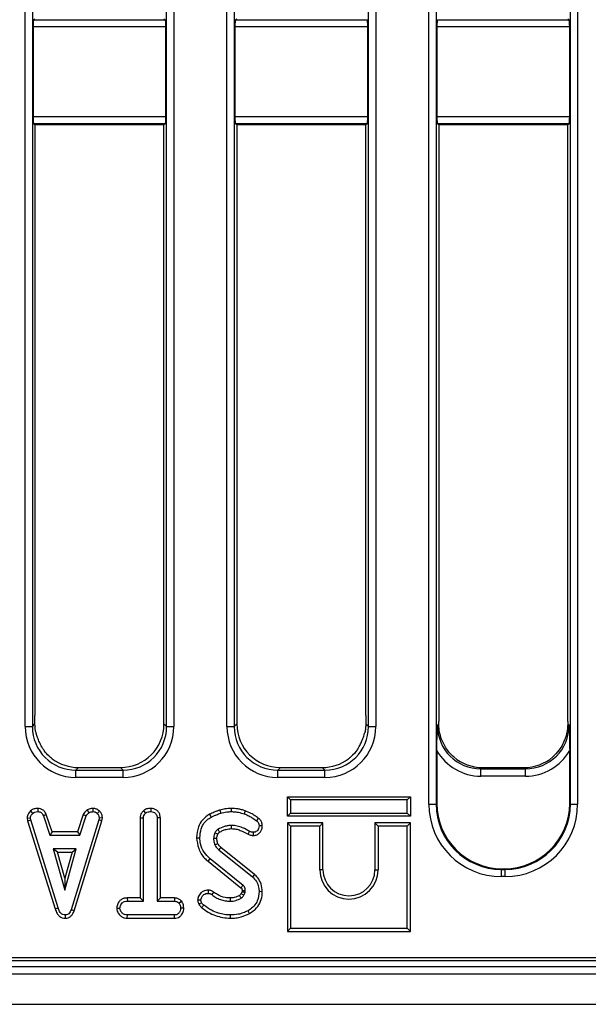
# Model space of a CAD drawing. Units: millimetres. Extents: x 8 to 418, y -29 to 291.
# Drawn here: x 156 to 167, y 106 to 126 of the extents above; entities that cross this region are included whole.
import ezdxf

# ---------------------------------------------------------------- set-up
doc = ezdxf.new("R2010")
doc.units = ezdxf.units.MM

msp = doc.modelspace()

# ---------------------------------------------------------------- linework, layer by layer
at = {"color": 7, "linetype": 'Continuous', "lineweight": 25}
for p, q in [((155.899577, 111.722375), (155.899577, 153.77914)), ((156.041891, 153.77914), (156.041891, 111.722375)), ((166.586913, 110.202871), (166.586913, 153.77914)), ((166.729227, 153.77914), (166.729227, 110.202871)), ((163.813863, 110.202871), (163.813863, 152.251408)), ((163.956176, 152.251408), (163.956176, 110.202871)), ((158.672628, 111.722375), (158.672628, 152.009807)), ((158.814941, 152.009807), (158.814941, 111.722375)), ((159.85672, 111.722375), (159.85672, 151.213411)), ((159.999034, 151.213411), (159.999034, 111.722375)), ((162.629771, 111.722375), (162.629771, 151.301335)), ((162.772084, 151.301335), (162.772084, 111.722375)), ((156.067323, 125.584502), (156.092974, 125.599868)), ((156.067323, 125.584502), (158.647196, 125.584502)), ((158.621545, 125.599868), (158.647196, 125.584502)), ((160.024465, 125.584502), (160.050116, 125.599868)), ((160.024465, 125.584502), (162.604339, 125.584502)), ((163.981608, 125.584502), (166.561482, 125.584502)), ((166.535831, 125.599868), (166.561482, 125.584502)), ((156.055478, 125.441841), (156.055478, 123.683026)), ((158.65904, 125.441841), (156.055478, 125.441841)), ((158.65904, 123.683026), (158.65904, 125.441841)), ((160.012621, 125.441841), (160.012621, 123.683026)), ((162.616183, 125.441841), (160.012621, 125.441841)), ((162.616183, 123.683026), (162.616183, 125.441841)), ((163.969764, 125.441841), (163.969764, 123.683026)), ((166.573326, 125.441841), (163.969764, 125.441841)), ((166.573326, 123.683026), (166.573326, 125.441841)), ((156.055478, 123.683026), (158.65904, 123.683026)), ((160.012621, 123.683026), (162.616183, 123.683026)), ((163.969764, 123.683026), (166.573326, 123.683026)), ((156.092974, 123.525), (156.067323, 123.540365)), ((158.647196, 123.540365), (156.067323, 123.540365)), ((156.092974, 123.525), (156.092974, 111.938592)), ((158.621545, 123.525), (156.092974, 123.525)), ((158.647196, 123.540365), (158.621545, 123.525)), ((158.621545, 111.773458), (158.621545, 123.525)), ((160.050116, 123.525), (160.024465, 123.540365)), ((162.604339, 123.540365), (160.024465, 123.540365)), ((160.050116, 123.525), (160.050116, 111.773458)), ((162.578688, 123.525), (160.050116, 123.525)), ((162.604339, 123.540365), (162.578688, 123.525)), ((162.578688, 111.938592), (162.578688, 123.525)), ((164.007259, 123.525), (163.981608, 123.540365)), ((166.561482, 123.540365), (163.981608, 123.540365)), ((164.007259, 123.525), (164.007259, 111.82535)), ((166.535831, 123.525), (164.007259, 123.525)), ((166.561482, 123.540365), (166.535831, 123.525)), ((166.535831, 111.82535), (166.535831, 123.525)), ((164.007337, 111.773535), (164.007259, 111.82535)), ((166.535831, 111.82535), (166.535753, 111.773535)), ((155.899577, 111.722375), (156.041891, 111.722375)), ((156.041891, 111.722375), (156.093474, 111.773958)), ((158.621545, 111.773458), (158.672628, 111.722375)), ((158.672628, 111.722375), (158.814941, 111.722375)), ((159.85672, 111.722375), (159.999034, 111.722375)), ((159.999034, 111.722375), (160.050116, 111.773458)), ((162.578188, 111.773958), (162.629771, 111.722375)), ((162.629771, 111.722375), (162.772084, 111.722375)), ((163.981173, 111.747372), (164.007337, 111.773535)), ((166.535753, 111.773535), (166.561917, 111.747372)), ((163.969764, 111.252726), (163.969764, 110.216458)), ((166.573326, 110.216458), (166.573326, 111.252726)), ((156.946855, 110.919577), (156.895772, 110.868494)), ((156.895772, 110.72618), (156.895772, 110.868494)), ((156.895772, 110.868494), (157.818747, 110.868494)), ((156.946855, 110.919577), (157.767664, 110.919577)), ((157.818747, 110.868494), (157.767664, 110.919577)), ((157.818747, 110.72618), (157.818747, 110.868494)), ((160.903998, 110.919577), (160.852915, 110.868494)), ((160.852915, 110.72618), (160.852915, 110.868494)), ((160.852915, 110.868494), (161.775889, 110.868494)), ((160.903998, 110.919577), (161.724807, 110.919577)), ((161.775889, 110.868494), (161.724807, 110.919577)), ((161.775889, 110.72618), (161.775889, 110.868494)), ((164.86114, 110.919577), (164.835054, 110.893491)), ((164.835054, 110.751177), (164.835054, 110.893491)), ((164.835054, 110.893491), (165.708036, 110.893491)), ((164.86114, 110.919577), (165.681949, 110.919577)), ((165.708036, 110.893491), (165.681949, 110.919577)), ((165.708036, 110.751177), (165.708036, 110.893491)), ((157.818747, 110.72618), (156.895772, 110.72618)), ((161.775889, 110.72618), (160.852915, 110.72618)), ((165.708036, 110.751177), (164.835054, 110.751177)), ((161.04115, 110.346785), (161.104124, 110.283811)), ((161.04115, 109.963694), (161.04115, 110.346785)), ((161.04115, 110.346785), (163.452812, 110.346785)), ((161.104124, 110.283811), (161.104124, 110.026668)), ((163.389838, 110.283811), (161.104124, 110.283811)), ((163.452812, 110.346785), (163.389838, 110.283811)), ((163.389838, 110.026668), (163.389838, 110.283811)), ((163.452812, 110.346785), (163.452812, 109.963694)), ((156.00507, 110.067551), (156.047765, 110.021033)), ((156.149967, 110.118306), (156.148695, 110.05524)), ((157.116297, 110.087013), (157.151651, 110.034547)), ((157.225921, 110.118402), (157.228931, 110.05524)), ((157.357062, 110.065974), (157.313813, 110.020189)), ((158.218494, 110.07081), (158.261363, 110.024412)), ((158.36655, 110.118274), (158.366093, 110.05524)), ((159.715827, 110.086535), (159.73383, 110.026101)), ((159.941078, 110.118231), (159.940755, 110.05524)), ((160.21152, 110.07078), (160.190755, 110.011321)), ((163.813863, 110.202871), (163.956176, 110.202871)), ((163.956176, 110.202871), (163.969764, 110.216458)), ((166.573326, 110.216458), (166.586913, 110.202871)), ((166.586913, 110.202871), (166.729227, 110.202871)), ((155.939203, 109.926954), (156.00258, 109.931084)), ((155.939203, 109.926954), (155.949061, 109.877114)), ((155.949061, 109.877114), (156.010181, 109.892655)), ((155.949061, 109.877114), (156.489144, 108.14775)), ((156.010181, 109.892655), (156.00258, 109.931084)), ((156.549455, 108.165881), (156.010181, 109.892655)), ((156.315855, 109.997452), (156.257225, 109.974158)), ((156.257225, 109.974158), (156.381803, 109.59578)), ((156.427368, 109.658754), (156.315855, 109.997452)), ((157.34464, 109.890966), (156.800299, 108.131253)), ((156.860005, 108.111171), (157.405947, 109.876058)), ((157.039831, 109.99794), (156.928282, 109.658754)), ((156.973863, 109.59578), (157.098441, 109.974581)), ((157.039831, 109.99794), (157.098441, 109.974581)), ((157.35182, 109.931084), (157.34464, 109.890966)), ((157.405947, 109.876058), (157.34464, 109.890966)), ((157.415098, 109.927197), (157.35182, 109.931084)), ((157.405947, 109.876058), (157.415098, 109.927197)), ((158.154471, 109.932315), (158.217445, 109.930662)), ((158.154471, 109.932315), (158.154471, 108.361457)), ((158.217445, 108.298483), (158.217445, 109.930662)), ((158.550689, 109.931474), (158.487715, 109.930662)), ((158.487715, 109.930662), (158.487715, 108.298483)), ((158.550689, 108.361457), (158.550689, 109.931474)), ((159.515222, 110.002204), (159.545907, 109.947131)), ((160.471127, 109.92804), (160.433576, 109.877452)), ((161.04115, 109.963694), (161.104124, 110.026668)), ((163.452812, 109.963694), (161.04115, 109.963694)), ((161.104124, 110.026668), (163.389838, 110.026668)), ((163.452812, 109.963694), (163.389838, 110.026668)), ((160.549434, 109.777469), (160.486363, 109.776946)), ((161.04115, 109.832499), (161.04115, 107.706551)), ((161.04115, 109.832499), (161.104124, 109.769525)), ((161.738527, 109.832499), (161.04115, 109.832499)), ((161.104124, 109.769525), (161.104124, 107.769525)), ((161.675553, 109.769525), (161.104124, 109.769525)), ((161.738527, 109.832499), (161.675553, 109.769525)), ((161.675553, 108.912382), (161.675553, 109.769525)), ((161.738527, 108.912382), (161.738527, 109.832499)), ((162.755436, 109.832499), (162.81841, 109.769525)), ((163.452812, 109.832499), (162.755436, 109.832499)), ((162.755436, 109.832499), (162.755436, 108.912382)), ((163.389838, 109.769525), (162.81841, 109.769525)), ((162.81841, 109.769525), (162.81841, 108.912382)), ((163.452812, 109.832499), (163.389838, 109.769525)), ((163.389838, 107.769525), (163.389838, 109.769525)), ((163.452812, 107.706551), (163.452812, 109.832499)), ((156.427368, 109.658754), (156.381803, 109.59578)), ((156.381803, 109.59578), (156.973863, 109.59578)), ((156.928282, 109.658754), (156.427368, 109.658754)), ((156.928282, 109.658754), (156.973863, 109.59578)), ((159.261198, 109.543941), (159.324201, 109.54426)), ((159.677416, 109.610692), (159.620232, 109.637165)), ((160.269186, 109.611483), (160.298019, 109.667571)), ((160.373936, 109.586765), (160.373188, 109.649834)), ((156.449792, 109.32551), (156.676144, 108.514699)), ((156.902495, 109.32551), (156.449792, 109.32551)), ((156.532755, 109.262536), (156.449792, 109.32551)), ((156.676144, 108.514699), (156.902495, 109.32551)), ((156.819533, 109.262536), (156.902495, 109.32551)), ((159.695401, 109.305662), (160.353762, 108.776101)), ((160.393708, 108.824788), (159.737038, 109.352988)), ((156.676144, 108.748902), (156.532755, 109.262536)), ((156.532755, 109.262536), (156.819533, 109.262536)), ((156.819533, 109.262536), (156.676144, 108.748902)), ((159.485981, 109.081067), (159.525637, 109.129986)), ((160.171752, 108.609294), (159.525637, 109.129986)), ((159.485981, 109.081067), (160.131071, 108.5612)), ((161.738527, 108.912382), (161.675553, 108.912382)), ((162.755436, 108.912382), (162.81841, 108.912382)), ((165.250586, 108.935637), (165.236998, 108.922049)), ((165.236998, 108.779735), (165.236998, 108.922049)), ((165.236998, 108.922049), (165.306092, 108.922049)), ((165.250586, 108.935637), (165.292504, 108.935637)), ((165.306092, 108.922049), (165.292504, 108.935637)), ((165.306092, 108.779735), (165.306092, 108.922049)), ((156.676144, 108.748902), (156.676144, 108.514699)), ((160.393708, 108.824788), (160.353762, 108.776101)), ((165.306092, 108.779735), (165.236998, 108.779735)), ((159.488009, 108.515673), (159.48763, 108.452621)), ((157.903, 108.361457), (157.9041, 108.298483)), ((158.154471, 108.361457), (157.903, 108.361457)), ((158.154471, 108.361457), (158.217445, 108.298483)), ((158.550689, 108.361457), (158.487715, 108.298483)), ((158.829678, 108.361457), (158.550689, 108.361457)), ((158.829678, 108.361457), (158.828086, 108.298483)), ((159.280735, 108.322961), (159.344049, 108.323398)), ((159.594808, 108.478501), (159.558154, 108.427283)), ((160.152113, 108.486904), (160.134555, 108.447712)), ((160.189488, 108.416304), (160.213137, 108.469091)), ((160.549358, 108.485362), (160.486363, 108.485561)), ((156.489144, 108.14775), (156.549455, 108.165881)), ((156.860005, 108.111171), (156.800299, 108.131253)), ((157.69483, 108.163243), (157.757985, 108.163348)), ((157.9041, 108.298483), (158.217445, 108.298483)), ((158.487715, 108.298483), (158.828086, 108.298483)), ((158.96891, 108.297006), (158.919303, 108.25752)), ((159.010188, 108.162958), (158.947174, 108.163348)), ((156.689095, 107.965157), (156.688813, 108.028213)), ((157.903077, 107.965239), (157.904522, 108.028213)), ((157.903077, 107.965239), (158.829342, 107.965239)), ((158.827664, 108.028213), (157.904522, 108.028213)), ((158.829342, 107.965239), (158.827664, 108.028213)), ((159.926793, 107.965214), (159.92682, 108.028213)), ((160.299284, 108.057477), (160.26888, 108.112672)), ((161.04115, 107.706551), (161.104124, 107.769525)), ((161.104124, 107.769525), (163.389838, 107.769525)), ((163.452812, 107.706551), (163.389838, 107.769525)), ((161.04115, 107.706551), (163.452812, 107.706551)), ((116.302709, 107.196354), (173.080482, 107.196354)), ((30.500116, 107.019577), (173.214402, 107.019577)), ((116.043861, 107.133862), (173.142974, 107.133862)), ((30.500116, 106.876719), (173.214402, 106.876719)), ((30.500116, 106.276719), (173.214402, 106.276719))]:
    msp.add_line(p, q, dxfattribs=at)
at = {"color": 7, "linetype": 'Continuous', "lineweight": 25, "flags": 128}
for points in [[(159.945905, 109.721963), (159.945638, 109.740114), (159.945308, 109.762541), (159.944978, 109.784969)], [(159.657492, 109.526842), (159.623769, 109.526448), (159.594472, 109.526101)], [(159.67694, 109.426169), (159.647408, 109.413398), (159.618965, 109.401101)], [(159.737038, 109.352988), (159.715825, 109.328882), (159.695401, 109.305662)], [(160.153122, 108.510207), (160.166126, 108.510614), (160.19111, 108.511391), (160.216093, 108.512165)], [(159.919064, 108.361484), (159.919133, 108.333133), (159.919218, 108.298483)], [(159.303789, 108.242386), (159.326716, 108.253448), (159.360519, 108.269767)], [(159.363646, 108.171755), (159.379619, 108.191567), (159.403171, 108.22078)]]:
    msp.add_lwpolyline(points, dxfattribs=at)
at = {"color": 7, "linetype": 'Continuous', "lineweight": 25}
for radius, end in [(0.571429, 0), (0.508455, 360)]:
    msp.add_arc((162.246981, 108.912382), radius, 180, end, dxfattribs=at)
for centre, major_axis, ratio, start_param, end_param in [((156.067977, 125.441841), (0, 0.142857), 0.087488664, 0.052359878, 1.570796327), ((158.646542, 125.441841), (0, 0.142857), 0.087488664, 4.71238898, 6.23082543), ((160.02512, 125.441841), (0, 0.142857), 0.087488664, 0.052359878, 1.570796327), ((162.603685, 125.441841), (0, 0.142857), 0.087488664, 4.71238898, 6.23082543), ((163.982262, 125.441841), (0, 0.142857), 0.087488664, 0.052359878, 1.570796327), ((166.560827, 125.441841), (0, 0.142857), 0.087488664, 4.71238898, 6.23082543), ((156.067977, 123.683026), (0, 0.142857), 0.087488664, 1.570796327, 3.089232776), ((158.646542, 123.683026), (0, 0.142857), 0.087488664, 3.193952531, 4.71238898), ((160.02512, 123.683026), (0, 0.142857), 0.087488664, 1.570796327, 3.089232776), ((162.603685, 123.683026), (0, 0.142857), 0.087488664, 3.193952531, 4.71238898), ((163.982262, 123.683026), (0, 0.142857), 0.087488664, 1.570796327, 3.089232776), ((166.560827, 123.683026), (0, 0.142857), 0.087488664, 3.193952531, 4.71238898), ((156.903397, 111.73), (-0.712499, -0.712499), 0.992432509, 5.501585242, 7.064785372), ((156.903397, 111.73), (0.612248, 0.612248), 0.989944825, 2.359992588, 3.923192719), ((157.761128, 111.779994), (0.610713, -0.610713), 0.992432509, 5.501585242, 7.064785372), ((157.811121, 111.73), (0.712499, -0.712499), 0.992432509, 5.501585242, 7.064785372), ((157.811121, 111.73), (0.612248, -0.612248), 0.989944825, 5.501585242, 7.064785372), ((160.86054, 111.73), (-0.712499, -0.712499), 0.992432509, 5.501585242, 7.064785372), ((160.86054, 111.73), (0.612248, 0.612248), 0.989944825, 2.359992588, 3.923192719), ((160.910533, 111.779994), (-0.610713, -0.610713), 0.992432509, 5.501585242, 7.064785372), ((161.768264, 111.73), (0.712499, -0.712499), 0.992432509, 5.501585242, 7.064785372), ((161.768264, 111.73), (0.612248, -0.612248), 0.989944825, 5.501585242, 7.064785372), ((164.842679, 111.754997), (0.612248, 0.612248), 0.989944825, 2.359992588, 3.923192719), ((165.70041, 111.754997), (0.612248, -0.612248), 0.989944825, 5.501585242, 7.064785372), ((164.842679, 111.754997), (-0.712499, -0.712499), 0.992432509, 6.018002747, 7.064785372), ((165.70041, 111.754997), (0.712499, -0.712499), 0.992432509, 5.501585242, 6.548367867), ((156.953391, 111.779994), (-0.610713, -0.610713), 0.992432509, 0.13948752, 0.781600065), ((161.718271, 111.779994), (0.610713, -0.610713), 0.992432509, 5.501585242, 6.143697788), ((164.867676, 111.779994), (-0.610713, -0.610713), 0.992432509, 0.071234888, 0.781600065), ((165.675414, 111.779994), (0.610713, -0.610713), 0.992432509, 5.501585242, 6.211950419), ((165.247891, 110.213764), (1.017855, 1.017855), 0.992432509, 2.359992588, 3.923192719), ((165.247891, 110.213764), (0.917604, 0.917604), 0.990772666, 2.359992588, 3.923192719), ((165.26039, 110.226262), (0.91607, 0.91607), 0.992432509, 2.359992588, 3.923192719), ((165.2827, 110.226262), (-0.91607, 0.91607), 0.992432509, 2.359992588, 3.923192719), ((165.295199, 110.213764), (-1.017855, 1.017855), 0.992432509, 2.359992588, 3.923192719), ((165.295199, 110.213764), (0.917604, -0.917604), 0.990772666, 5.501585242, 7.064785372)]:
    msp.add_ellipse(centre, major_axis=major_axis, ratio=ratio, start_param=start_param, end_param=end_param, dxfattribs=at)
for points, knots in [([(156.093474, 111.773958), (156.0933, 111.802498), (156.092966, 111.857311), (156.092971, 111.912255), (156.092974, 111.938592)], [0, 0, 0, 0, 0.520677205, 1, 1, 1, 1]), ([(162.578688, 111.938592), (162.57869, 111.910007), (162.578695, 111.855059), (162.578352, 111.800253), (162.578188, 111.773958)], [0, 0, 0, 0, 0.52020314, 1, 1, 1, 1]), ([(156.117061, 111.590678), (156.114916, 111.599133), (156.10282, 111.646816), (156.094839, 111.710347), (156.093696, 111.763601), (156.093474, 111.773958)], [0, 0, 0, 0, 0.147937994, 0.834289628, 1, 1, 1, 1]), ([(162.578188, 111.773958), (162.577049, 111.745642), (162.574797, 111.689652), (162.564129, 111.627197), (162.5561, 111.596425), (162.5546, 111.590678)], [0, 0, 0, 0, 0.454165437, 0.898057768, 1, 1, 1, 1]), ([(163.969764, 111.252726), (163.970614, 111.33568), (163.972359, 111.505879), (163.978257, 111.665004), (163.981149, 111.746685), (163.981173, 111.747372)], [0, 0, 0, 0, 0.485287462, 0.995674279, 1, 1, 1, 1]), ([(164.30165, 111.127691), (164.28065, 111.147169), (164.201207, 111.220854), (164.129116, 111.328395), (164.053911, 111.488953), (164.014203, 111.620506), (164.009015, 111.736143), (164.007337, 111.773535)], [0, 0, 0, 0, 0.117544623, 0.444653526, 0.524303113, 0.846177637, 1, 1, 1, 1]), ([(166.535753, 111.773535), (166.534748, 111.744945), (166.531384, 111.64921), (166.487095, 111.470015), (166.388775, 111.274025), (166.283818, 111.169781), (166.24144, 111.127691)], [0, 0, 0, 0, 0.117551688, 0.393625751, 0.755167564, 1, 1, 1, 1]), ([(166.561917, 111.747372), (166.561941, 111.746685), (166.564833, 111.665004), (166.570731, 111.505879), (166.572476, 111.33568), (166.573326, 111.252726)], [0, 0, 0, 0, 0.004325721, 0.514712538, 1, 1, 1, 1]), ([(156.236527, 111.30781), (156.229131, 111.321166), (156.207178, 111.360813), (156.171149, 111.436401), (156.137748, 111.522544), (156.12305, 111.570952), (156.117061, 111.590678)], [0, 0, 0, 0, 0.158498114, 0.470473614, 0.784223209, 1, 1, 1, 1]), ([(162.435134, 111.30781), (162.44501, 111.325769), (162.468086, 111.367734), (162.504531, 111.44616), (162.535254, 111.526689), (162.549204, 111.572831), (162.5546, 111.590678)], [0, 0, 0, 0, 0.211276678, 0.493687872, 0.80416162, 1, 1, 1, 1]), ([(156.432877, 111.090944), (156.41062, 111.108948), (156.351716, 111.156596), (156.285394, 111.231583), (156.248712, 111.288803), (156.236527, 111.30781)], [0, 0, 0, 0, 0.28857188, 0.763690267, 1, 1, 1, 1]), ([(162.435134, 111.30781), (162.428083, 111.296462), (162.387844, 111.231706), (162.32043, 111.155514), (162.253742, 111.102773), (162.238784, 111.090944)], [0, 0, 0, 0, 0.141489019, 0.807442897, 1, 1, 1, 1]), ([(156.00507, 110.067551), (155.995335, 110.057105), (155.969966, 110.029888), (155.943402, 109.981679), (155.940418, 109.942792), (155.939203, 109.926954)], [0, 0, 0, 0, 0.269616244, 0.702533931, 1, 1, 1, 1]), ([(156.149967, 110.118306), (156.136493, 110.117772), (156.100316, 110.116336), (156.04863, 110.101139), (156.017807, 110.077372), (156.00507, 110.067551)], [0, 0, 0, 0, 0.258314662, 0.693526891, 1, 1, 1, 1]), ([(156.047765, 110.021033), (156.061759, 110.030969), (156.089809, 110.050884), (156.127081, 110.054438), (156.146352, 110.055153), (156.148695, 110.05524)], [0, 0, 0, 0, 0.466511894, 0.935162353, 1, 1, 1, 1]), ([(156.148695, 110.05524), (156.162342, 110.053899), (156.185518, 110.051622), (156.215959, 110.037459), (156.239558, 110.01107), (156.25047, 109.988272), (156.257225, 109.974158)], [0, 0, 0, 0, 0.282075708, 0.4790408, 0.677485445, 1, 1, 1, 1]), ([(156.315855, 109.997452), (156.308998, 110.01192), (156.293629, 110.044347), (156.257861, 110.087632), (156.204984, 110.112977), (156.168026, 110.116557), (156.149967, 110.118306)], [0, 0, 0, 0, 0.219690253, 0.492409875, 0.751975309, 1, 1, 1, 1]), ([(157.116297, 110.087013), (157.109673, 110.081558), (157.092166, 110.067139), (157.062628, 110.040253), (157.047855, 110.012832), (157.039831, 109.99794)], [0, 0, 0, 0, 0.217578087, 0.575079183, 1, 1, 1, 1]), ([(157.225921, 110.118402), (157.216448, 110.117069), (157.192327, 110.113676), (157.154375, 110.106484), (157.12871, 110.093361), (157.116297, 110.087013)], [0, 0, 0, 0, 0.2502888175, 0.6373876489, 1, 1, 1, 1]), ([(157.151651, 110.034547), (157.163737, 110.039755), (157.182133, 110.047681), (157.208604, 110.052344), (157.222149, 110.054274), (157.228931, 110.05524)], [0, 0, 0, 0, 0.4889098216, 0.7441042378, 1, 1, 1, 1]), ([(157.357062, 110.065974), (157.345927, 110.075598), (157.319708, 110.098259), (157.27318, 110.116101), (157.239607, 110.117735), (157.225921, 110.118402)], [0, 0, 0, 0, 0.304218463, 0.716350409, 1, 1, 1, 1]), ([(157.228931, 110.05524), (157.24359, 110.053966), (157.273065, 110.051407), (157.299907, 110.032969), (157.31225, 110.021626), (157.313813, 110.020189)], [0, 0, 0, 0, 0.463556448, 0.932056919, 1, 1, 1, 1]), ([(157.415098, 109.927197), (157.414709, 109.935701), (157.413385, 109.964606), (157.40152, 110.013645), (157.37484, 110.048731), (157.358664, 110.064421), (157.357062, 110.065974)], [0, 0, 0, 0, 0.1654288162, 0.5622380837, 0.9566519592, 1, 1, 1, 1]), ([(158.218494, 110.07081), (158.210657, 110.062329), (158.187144, 110.036886), (158.160147, 109.990235), (158.156172, 109.949678), (158.154471, 109.932315)], [0, 0, 0, 0, 0.2223448848, 0.6670716599, 1, 1, 1, 1]), ([(158.36655, 110.118274), (158.349827, 110.117565), (158.309635, 110.115861), (158.257034, 110.100923), (158.228453, 110.078591), (158.218494, 110.07081)], [0, 0, 0, 0, 0.3170400378, 0.7620205905, 1, 1, 1, 1]), ([(158.261363, 110.024412), (158.269823, 110.030715), (158.290635, 110.046223), (158.328189, 110.053646), (158.354744, 110.054762), (158.366093, 110.05524)], [0, 0, 0, 0, 0.281666663, 0.692980458, 1, 1, 1, 1]), ([(158.366093, 110.05524), (158.382146, 110.053566), (158.414431, 110.050202), (158.452454, 110.026186), (158.478066, 109.991901), (158.487044, 109.959249), (158.487556, 109.937418), (158.487715, 109.930662)], [0, 0, 0, 0, 0.24594063, 0.494624616, 0.66392347, 0.895989404, 1, 1, 1, 1]), ([(158.550689, 109.931474), (158.549223, 109.951825), (158.546368, 109.991479), (158.520506, 110.046204), (158.477765, 110.086498), (158.4248, 110.113121), (158.386009, 110.116552), (158.36655, 110.118274)], [0, 0, 0, 0, 0.207996092, 0.405305482, 0.603615359, 0.801159293, 1, 1, 1, 1]), ([(159.715827, 110.086535), (159.697904, 110.08016), (159.661556, 110.067231), (159.59434, 110.039758), (159.545946, 110.016788), (159.515222, 110.002204)], [0, 0, 0, 0, 0.262071618, 0.531503581, 1, 1, 1, 1]), ([(159.941078, 110.118231), (159.920646, 110.117771), (159.879284, 110.11684), (159.80374, 110.107142), (159.749592, 110.09445), (159.715827, 110.086535)], [0, 0, 0, 0, 0.268738845, 0.5440098066, 1, 1, 1, 1]), ([(159.73383, 110.026101), (159.753422, 110.030801), (159.792616, 110.040204), (159.86152, 110.052294), (159.911225, 110.054142), (159.940755, 110.05524)], [0, 0, 0, 0, 0.2885885597, 0.5773284155, 1, 1, 1, 1]), ([(159.940755, 110.05524), (159.964802, 110.054476), (160.012926, 110.052948), (160.097403, 110.041118), (160.155574, 110.022551), (160.190755, 110.011321)], [0, 0, 0, 0, 0.2829990459, 0.5663576953, 1, 1, 1, 1]), ([(160.21152, 110.07078), (160.188679, 110.078333), (160.14245, 110.09362), (160.05235, 110.113368), (159.984385, 110.116339), (159.941078, 110.118231)], [0, 0, 0, 0, 0.261640448, 0.529532012, 1, 1, 1, 1]), ([(160.471127, 109.92804), (160.448493, 109.943673), (160.402704, 109.9753), (160.319493, 110.0298), (160.252292, 110.055305), (160.21152, 110.07078)], [0, 0, 0, 0, 0.277682994, 0.561762817, 1, 1, 1, 1]), ([(156.00258, 109.931084), (156.004672, 109.945151), (156.008049, 109.967853), (156.026139, 109.997595), (156.039876, 110.012483), (156.047765, 110.021033)], [0, 0, 0, 0, 0.4095048377, 0.6608501937, 1, 1, 1, 1]), ([(157.098441, 109.974581), (157.10514, 109.985838), (157.115421, 110.003117), (157.135579, 110.021202), (157.146285, 110.030092), (157.151651, 110.034547)], [0, 0, 0, 0, 0.48254901, 0.740672463, 1, 1, 1, 1]), ([(157.313813, 110.020189), (157.324198, 110.008858), (157.345057, 109.9861), (157.350727, 109.951932), (157.35167, 109.933931), (157.35182, 109.931084)], [0, 0, 0, 0, 0.454952963, 0.913782943, 1, 1, 1, 1]), ([(158.217445, 109.930662), (158.218556, 109.942391), (158.22122, 109.970498), (158.240446, 110.001732), (158.25642, 110.019052), (158.261363, 110.024412)], [0, 0, 0, 0, 0.330898264, 0.7929434431, 1, 1, 1, 1]), ([(159.515222, 110.002204), (159.465366, 109.968613), (159.371637, 109.905463), (159.279457, 109.739578), (159.267879, 109.615527), (159.261198, 109.543941)], [0, 0, 0, 0, 0.324593089, 0.610239699, 1, 1, 1, 1]), ([(159.324201, 109.54426), (159.329443, 109.603957), (159.338501, 109.707102), (159.405948, 109.841079), (159.483983, 109.90891), (159.5334, 109.939412), (159.545907, 109.947131)], [0, 0, 0, 0, 0.369675997, 0.638730981, 0.908564067, 1, 1, 1, 1]), ([(159.545907, 109.947131), (159.562688, 109.955373), (159.59625, 109.971855), (159.658893, 109.998366), (159.705127, 110.015478), (159.73383, 110.026101)], [0, 0, 0, 0, 0.2749338971, 0.5498812586, 1, 1, 1, 1]), ([(160.190755, 110.011321), (160.216667, 110.001915), (160.268559, 109.98308), (160.349126, 109.93632), (160.402664, 109.899001), (160.433576, 109.877452)], [0, 0, 0, 0, 0.29651999, 0.593809984, 1, 1, 1, 1]), ([(160.433576, 109.877452), (160.442344, 109.870491), (160.459979, 109.856487), (160.478807, 109.826988), (160.485024, 109.799019), (160.48605, 109.782113), (160.486363, 109.776946)], [0, 0, 0, 0, 0.283131729, 0.569514698, 0.868431166, 1, 1, 1, 1]), ([(160.549434, 109.777469), (160.547303, 109.799663), (160.543322, 109.841137), (160.512945, 109.893666), (160.484594, 109.91697), (160.471127, 109.92804)], [0, 0, 0, 0, 0.376696753, 0.703909754, 1, 1, 1, 1]), ([(159.678931, 109.707267), (159.673337, 109.703518), (159.656423, 109.692185), (159.636281, 109.667918), (159.625111, 109.646515), (159.620232, 109.637165)], [0, 0, 0, 0, 0.217704807, 0.658234669, 1, 1, 1, 1]), ([(159.944978, 109.784969), (159.92151, 109.783722), (159.87451, 109.781223), (159.783156, 109.759384), (159.720479, 109.728043), (159.678931, 109.707267)], [0, 0, 0, 0, 0.251610893, 0.503897255, 1, 1, 1, 1]), ([(159.711022, 109.652981), (159.710044, 109.65463), (159.704966, 109.663197), (159.694263, 109.681289), (159.684554, 109.69774), (159.678931, 109.707267)], [0, 0, 0, 0, 0.09123653, 0.473710163, 1, 1, 1, 1]), ([(159.711022, 109.652981), (159.730859, 109.663267), (159.771564, 109.684374), (159.849178, 109.713771), (159.909327, 109.718865), (159.945905, 109.721963)], [0, 0, 0, 0, 0.271405028, 0.556914799, 1, 1, 1, 1]), ([(160.298019, 109.667571), (160.253665, 109.692086), (160.177237, 109.734329), (160.058022, 109.777119), (159.983142, 109.782319), (159.944978, 109.784969)], [0, 0, 0, 0, 0.404079987, 0.696285732, 1, 1, 1, 1]), ([(159.945905, 109.721963), (159.974751, 109.720185), (160.032793, 109.716609), (160.143469, 109.681304), (160.219094, 109.639303), (160.269186, 109.611483)], [0, 0, 0, 0, 0.250147319, 0.503328999, 1, 1, 1, 1]), ([(160.486363, 109.776946), (160.484337, 109.757978), (160.480764, 109.724542), (160.455412, 109.685908), (160.426112, 109.660215), (160.396753, 109.651322), (160.378956, 109.650198), (160.373188, 109.649834)], [0, 0, 0, 0, 0.298677239, 0.526523696, 0.716256651, 0.908027319, 1, 1, 1, 1]), ([(160.373936, 109.586765), (160.399377, 109.589801), (160.44429, 109.595159), (160.495937, 109.635575), (160.531104, 109.684313), (160.547337, 109.734342), (160.548904, 109.766567), (160.549434, 109.777469)], [0, 0, 0, 0, 0.26240895, 0.463253099, 0.663055925, 0.886014568, 1, 1, 1, 1]), ([(159.261198, 109.543941), (159.270064, 109.471119), (159.287834, 109.325158), (159.383552, 109.167849), (159.462697, 109.100794), (159.485981, 109.081067)], [0, 0, 0, 0, 0.4127137951, 0.8272271436, 1, 1, 1, 1]), ([(159.525637, 109.129986), (159.482804, 109.170855), (159.397088, 109.252642), (159.335383, 109.404359), (159.327448, 109.503642), (159.324201, 109.54426)], [0, 0, 0, 0, 0.371144518, 0.742727646, 1, 1, 1, 1]), ([(159.620232, 109.637165), (159.616557, 109.628292), (159.609204, 109.610537), (159.598804, 109.573629), (159.596201, 109.545068), (159.594472, 109.526101)], [0, 0, 0, 0, 0.251286742, 0.502810846, 1, 1, 1, 1]), ([(159.594472, 109.526101), (159.59502, 109.515381), (159.596118, 109.49393), (159.601536, 109.451471), (159.612014, 109.421188), (159.618965, 109.401101)], [0, 0, 0, 0, 0.251658063, 0.503604065, 1, 1, 1, 1]), ([(159.657492, 109.526842), (159.657993, 109.535624), (159.659087, 109.554778), (159.666522, 109.582899), (159.673861, 109.601622), (159.677416, 109.610692)], [0, 0, 0, 0, 0.303861916, 0.662758806, 1, 1, 1, 1]), ([(159.67694, 109.426169), (159.67399, 109.434804), (159.667564, 109.453616), (159.659293, 109.487104), (159.658148, 109.51236), (159.657492, 109.526842)], [0, 0, 0, 0, 0.26577179, 0.578990719, 1, 1, 1, 1]), ([(159.677416, 109.610692), (159.679679, 109.615219), (159.684547, 109.624961), (159.692648, 109.636166), (159.700103, 109.644925), (159.705875, 109.649563), (159.709595, 109.652033), (159.711022, 109.652981)], [0, 0, 0, 0, 0.27707089, 0.596182563, 0.755211177, 0.906049649, 1, 1, 1, 1]), ([(160.269186, 109.611483), (160.279906, 109.606656), (160.299873, 109.597665), (160.335113, 109.588445), (160.3596, 109.587386), (160.373936, 109.586765)], [0, 0, 0, 0, 0.324567118, 0.604536681, 1, 1, 1, 1]), ([(160.373188, 109.649834), (160.360446, 109.650369), (160.34106, 109.651182), (160.316252, 109.659383), (160.304124, 109.664829), (160.298019, 109.667571)], [0, 0, 0, 0, 0.487833111, 0.742190613, 1, 1, 1, 1]), ([(159.618965, 109.401101), (159.626565, 109.38743), (159.640331, 109.362668), (159.667973, 109.33213), (159.686233, 109.314509), (159.695401, 109.305662)], [0, 0, 0, 0, 0.380326418, 0.688885923, 1, 1, 1, 1]), ([(159.737038, 109.352988), (159.731095, 109.358758), (159.718546, 109.37094), (159.696285, 109.393702), (159.684243, 109.413912), (159.67694, 109.426169)], [0, 0, 0, 0, 0.2614256264, 0.5520424107, 1, 1, 1, 1]), ([(160.353762, 108.776101), (160.382514, 108.74713), (160.439969, 108.689237), (160.479314, 108.583123), (160.484295, 108.514191), (160.486363, 108.485561)], [0, 0, 0, 0, 0.369327502, 0.738050355, 1, 1, 1, 1]), ([(160.549358, 108.485362), (160.544221, 108.536271), (160.534363, 108.633972), (160.47338, 108.751723), (160.416253, 108.804112), (160.393708, 108.824788)], [0, 0, 0, 0, 0.39707749, 0.762054209, 1, 1, 1, 1]), ([(159.488009, 108.515673), (159.456315, 108.512384), (159.403435, 108.506897), (159.335905, 108.455831), (159.291858, 108.394893), (159.283918, 108.343545), (159.280735, 108.322961)], [0, 0, 0, 0, 0.300896758, 0.502029462, 0.800384873, 1, 1, 1, 1]), ([(159.594808, 108.478501), (159.586409, 108.484211), (159.561958, 108.500834), (159.524733, 108.513592), (159.49668, 108.515182), (159.488009, 108.515673)], [0, 0, 0, 0, 0.265534028, 0.772993288, 1, 1, 1, 1]), ([(160.131071, 108.5612), (160.133875, 108.564507), (160.142064, 108.574171), (160.155624, 108.590203), (160.166376, 108.60293), (160.171752, 108.609294)], [0, 0, 0, 0, 0.206499423, 0.603249709, 1, 1, 1, 1]), ([(160.131071, 108.5612), (160.133469, 108.559033), (160.137242, 108.555625), (160.142117, 108.550957), (160.145251, 108.546835), (160.147615, 108.542468), (160.149954, 108.536459), (160.15173, 108.528439), (160.152536, 108.519153), (160.15294, 108.512991), (160.153122, 108.510207)], [0, 0, 0, 0, 0.167084183, 0.262862662, 0.348239901, 0.433472426, 0.518666757, 0.680790039, 0.855789339, 1, 1, 1, 1]), ([(160.153122, 108.510207), (160.153119, 108.507207), (160.153113, 108.500449), (160.152852, 108.492658), (160.152243, 108.487917), (160.152113, 108.486904)], [0, 0, 0, 0, 0.385691978, 0.868845765, 1, 1, 1, 1]), ([(160.216093, 108.512165), (160.215343, 108.524028), (160.214218, 108.54183), (160.207183, 108.564197), (160.197335, 108.584048), (160.184168, 108.598356), (160.174006, 108.607308), (160.171752, 108.609294)], [0, 0, 0, 0, 0.3207273849, 0.4813182679, 0.6324225073, 0.9184634403, 1, 1, 1, 1]), ([(160.213137, 108.469091), (160.213692, 108.47266), (160.214804, 108.479799), (160.216154, 108.494163), (160.216118, 108.504972), (160.216093, 108.512165)], [0, 0, 0, 0, 0.250578189, 0.501286613, 1, 1, 1, 1]), ([(157.903, 108.361457), (157.879512, 108.360046), (157.836514, 108.357464), (157.777917, 108.331433), (157.73034, 108.281737), (157.701017, 108.222722), (157.696425, 108.17858), (157.69483, 108.163243)], [0, 0, 0, 0, 0.2194442642, 0.4017395132, 0.5850878304, 0.855831521, 1, 1, 1, 1]), ([(158.96891, 108.297006), (158.963296, 108.302687), (158.943602, 108.322615), (158.903029, 108.350396), (158.858528, 108.360109), (158.834076, 108.361251), (158.829678, 108.361457)], [0, 0, 0, 0, 0.152126988, 0.533694895, 0.916135785, 1, 1, 1, 1]), ([(159.280735, 108.322961), (159.28165, 108.31419), (159.283453, 108.296912), (159.290327, 108.269422), (159.298969, 108.252066), (159.303789, 108.242386)], [0, 0, 0, 0, 0.313175812, 0.616954425, 1, 1, 1, 1]), ([(159.344049, 108.323398), (159.346919, 108.337866), (159.35376, 108.372351), (159.383756, 108.412531), (159.421707, 108.441149), (159.456684, 108.451316), (159.478835, 108.45225), (159.48763, 108.452621)], [0, 0, 0, 0, 0.2076577506, 0.4949521182, 0.6854808769, 0.8751063117, 1, 1, 1, 1]), ([(159.360519, 108.269767), (159.356259, 108.278001), (159.349791, 108.290507), (159.345625, 108.309003), (159.344577, 108.318577), (159.344049, 108.323398)], [0, 0, 0, 0, 0.489038769, 0.74270936, 1, 1, 1, 1]), ([(159.48763, 108.452621), (159.497985, 108.451777), (159.514673, 108.450416), (159.53842, 108.440705), (159.5509, 108.432217), (159.558154, 108.427283)], [0, 0, 0, 0, 0.40641106, 0.655012414, 1, 1, 1, 1]), ([(159.558154, 108.427283), (159.584815, 108.408216), (159.637797, 108.370324), (159.726381, 108.329386), (159.820936, 108.303293), (159.886119, 108.300103), (159.919218, 108.298483)], [0, 0, 0, 0, 0.251461374, 0.499725874, 0.74596768, 1, 1, 1, 1]), ([(159.919064, 108.361484), (159.886571, 108.363292), (159.799905, 108.368114), (159.687933, 108.411724), (159.619375, 108.460884), (159.594808, 108.478501)], [0, 0, 0, 0, 0.277914725, 0.741241581, 1, 1, 1, 1]), ([(160.099927, 108.409771), (160.084625, 108.402024), (160.052592, 108.385808), (159.992107, 108.366505), (159.946202, 108.363349), (159.919064, 108.361484)], [0, 0, 0, 0, 0.2721696913, 0.569738945, 1, 1, 1, 1]), ([(159.919218, 108.298483), (159.937927, 108.299139), (159.975391, 108.300454), (160.048653, 108.316265), (160.099288, 108.340096), (160.132901, 108.355915)], [0, 0, 0, 0, 0.251139388, 0.502899589, 1, 1, 1, 1]), ([(160.134555, 108.447712), (160.131136, 108.442988), (160.123993, 108.433118), (160.112958, 108.419766), (160.103914, 108.412828), (160.099927, 108.409771)], [0, 0, 0, 0, 0.339243998, 0.708775899, 1, 1, 1, 1]), ([(160.099927, 108.409771), (160.101691, 108.406898), (160.108081, 108.396492), (160.119073, 108.37854), (160.128291, 108.363457), (160.132901, 108.355915)], [0, 0, 0, 0, 0.160124532, 0.58006226, 1, 1, 1, 1]), ([(160.132901, 108.355915), (160.139266, 108.360569), (160.152006, 108.369883), (160.17098, 108.390332), (160.182522, 108.406528), (160.189488, 108.416304)], [0, 0, 0, 0, 0.28355542, 0.567585245, 1, 1, 1, 1]), ([(160.134555, 108.447712), (160.137484, 108.446032), (160.148099, 108.439943), (160.166409, 108.429472), (160.181795, 108.420693), (160.189488, 108.416304)], [0, 0, 0, 0, 0.160108238, 0.580054111, 1, 1, 1, 1]), ([(160.152113, 108.486904), (160.154946, 108.486096), (160.166559, 108.48278), (160.186898, 108.476837), (160.204391, 108.471673), (160.213137, 108.469091)], [0, 0, 0, 0, 0.138920177, 0.569459979, 1, 1, 1, 1]), ([(160.486363, 108.485561), (160.479957, 108.424673), (160.469173, 108.322177), (160.390994, 108.197646), (160.31809, 108.141992), (160.275823, 108.116808), (160.26888, 108.112672)], [0, 0, 0, 0, 0.400281424, 0.673809522, 0.946423155, 1, 1, 1, 1]), ([(160.299284, 108.057477), (160.349313, 108.090479), (160.442304, 108.151823), (160.522289, 108.296019), (160.547387, 108.408818), (160.549021, 108.472266), (160.549358, 108.485362)], [0, 0, 0, 0, 0.340968894, 0.633783404, 0.924413336, 1, 1, 1, 1]), ([(156.489144, 108.14775), (156.499905, 108.116046), (156.517723, 108.06355), (156.568076, 108.003843), (156.625485, 107.970492), (156.668279, 107.966903), (156.689095, 107.965157)], [0, 0, 0, 0, 0.340332413, 0.563521419, 0.787681526, 1, 1, 1, 1]), ([(156.688813, 108.028213), (156.671891, 108.029897), (156.641406, 108.032933), (156.601589, 108.059768), (156.56952, 108.104158), (156.556943, 108.142847), (156.549455, 108.165881)], [0, 0, 0, 0, 0.237083779, 0.427125665, 0.658933541, 1, 1, 1, 1]), ([(156.800299, 108.131253), (156.794924, 108.117002), (156.784119, 108.088359), (156.759475, 108.054494), (156.72871, 108.033966), (156.704967, 108.029052), (156.691673, 108.028361), (156.688813, 108.028213)], [0, 0, 0, 0, 0.279954067, 0.562700875, 0.754706404, 0.947216628, 1, 1, 1, 1]), ([(157.69483, 108.163243), (157.697435, 108.142113), (157.703261, 108.094844), (157.741291, 108.036255), (157.791158, 107.990323), (157.847352, 107.968636), (157.885484, 107.966311), (157.903077, 107.965239)], [0, 0, 0, 0, 0.199297766, 0.445848347, 0.639684761, 0.833761534, 1, 1, 1, 1]), ([(157.757985, 108.163348), (157.76225, 108.184413), (157.769607, 108.220741), (157.79627, 108.262761), (157.831125, 108.287745), (157.867941, 108.297258), (157.89353, 108.298125), (157.9041, 108.298483)], [0, 0, 0, 0, 0.288480068, 0.497508158, 0.654046992, 0.857094986, 1, 1, 1, 1]), ([(157.904522, 108.028213), (157.885068, 108.029613), (157.85213, 108.031984), (157.807197, 108.05732), (157.779277, 108.093824), (157.760684, 108.131075), (157.758727, 108.154476), (157.757985, 108.163348)], [0, 0, 0, 0, 0.262395508, 0.444274486, 0.682208003, 0.879519093, 1, 1, 1, 1]), ([(158.947174, 108.163348), (158.944631, 108.144343), (158.939547, 108.106353), (158.914426, 108.062438), (158.882016, 108.038155), (158.85399, 108.029556), (158.835652, 108.02862), (158.827664, 108.028213)], [0, 0, 0, 0, 0.2852810646, 0.5702781837, 0.7258930793, 0.8805988885, 1, 1, 1, 1]), ([(158.828086, 108.298483), (158.843961, 108.297026), (158.875915, 108.294095), (158.904352, 108.272454), (158.917431, 108.25939), (158.919303, 108.25752)], [0, 0, 0, 0, 0.458261964, 0.922464071, 1, 1, 1, 1]), ([(158.829342, 107.965239), (158.84727, 107.96667), (158.882916, 107.969516), (158.932354, 107.993345), (158.976606, 108.040886), (159.005356, 108.100075), (159.008881, 108.145951), (159.010188, 108.162958)], [0, 0, 0, 0, 0.180440886, 0.358752782, 0.537609838, 0.828585202, 1, 1, 1, 1]), ([(158.919303, 108.25752), (158.926887, 108.243461), (158.938538, 108.221864), (158.946252, 108.189335), (158.946864, 108.172076), (158.947174, 108.163348)], [0, 0, 0, 0, 0.479636005, 0.736830622, 1, 1, 1, 1]), ([(159.010188, 108.162958), (159.008737, 108.18425), (159.005485, 108.231982), (158.981948, 108.273827), (158.96891, 108.297006)], [0, 0, 0, 0, 0.446080312, 1, 1, 1, 1]), ([(159.303789, 108.242386), (159.311175, 108.229331), (159.322571, 108.209191), (159.344791, 108.187134), (159.357351, 108.17689), (159.363646, 108.171755)], [0, 0, 0, 0, 0.478940806, 0.738824155, 1, 1, 1, 1]), ([(159.403171, 108.22078), (159.397278, 108.225598), (159.385982, 108.234833), (159.370484, 108.250577), (159.363883, 108.263289), (159.360519, 108.269767)], [0, 0, 0, 0, 0.348507554, 0.668011609, 1, 1, 1, 1]), ([(159.363646, 108.171755), (159.405121, 108.1406), (159.488136, 108.078243), (159.628648, 108.015701), (159.775516, 107.973176), (159.875858, 107.967895), (159.926793, 107.965214)], [0, 0, 0, 0, 0.253925324, 0.508238708, 0.75037666, 1, 1, 1, 1]), ([(159.92682, 108.028213), (159.886824, 108.029996), (159.806049, 108.033599), (159.680802, 108.064707), (159.540777, 108.120066), (159.452602, 108.184601), (159.403171, 108.22078)], [0, 0, 0, 0, 0.210829817, 0.425791352, 0.678095648, 1, 1, 1, 1]), ([(156.689095, 107.965157), (156.708339, 107.967035), (156.745558, 107.970666), (156.793651, 107.999993), (156.834559, 108.046616), (156.850569, 108.087232), (156.860005, 108.111171)], [0, 0, 0, 0, 0.238107909, 0.460526814, 0.682043365, 1, 1, 1, 1]), ([(159.926793, 107.965214), (159.961467, 107.966339), (160.031675, 107.968616), (160.15936, 107.993218), (160.245533, 108.032792), (160.299284, 108.057477)], [0, 0, 0, 0, 0.268536205, 0.543743192, 1, 1, 1, 1]), ([(160.26888, 108.112672), (160.237793, 108.097341), (160.175549, 108.066646), (160.060217, 108.035227), (159.976154, 108.030807), (159.92682, 108.028213)], [0, 0, 0, 0, 0.291878786, 0.584415498, 1, 1, 1, 1])]:
    msp.add_open_spline(points, degree=3, knots=knots, dxfattribs=at)

doc.saveas('drawing.dxf')
